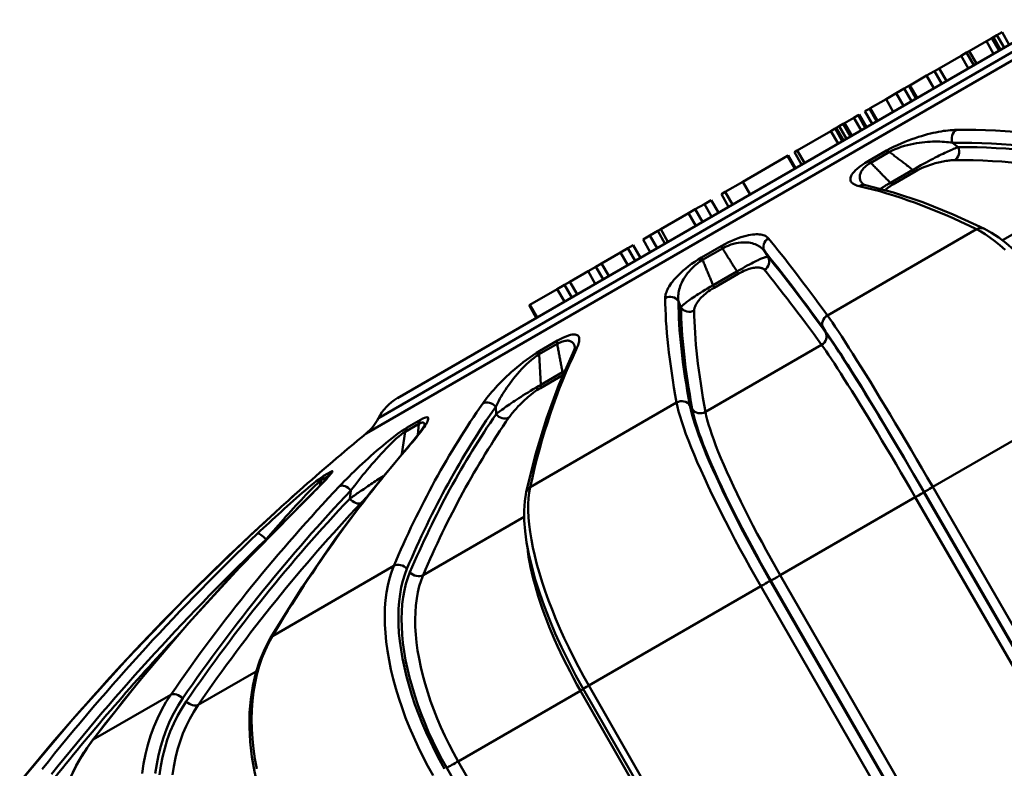
# Model space of a CAD drawing. Extents: x 399 to 5882, y 105 to 594.
# Drawn here: x 787 to 808, y 336 to 352 of the extents above; entities that cross this region are included whole.
import ezdxf

# ---------------------------------------------------------------- set-up
doc = ezdxf.new("R2010")
doc.units = 0
doc.layers.add('AM_0', color=7, linetype='CONTINUOUS', lineweight=50)

# ---------------------------------------------------------------- blocks, each defined once
blk = doc.blocks.new('1')
at = {"layer": 'AM_0'}
for p, q in [((33.131, 131.583), (18.279, 123.008)), ((18.536, 123.328), (32.707, 131.511)), ((32.154, 131.379), (18.928, 123.743)), ((31.356, 131.265), (31.284, 131.223)), ((31.463, 131.326), (31.356, 131.265)), ((31.506, 131.005), (31.356, 131.265)), ((31.613, 131.066), (31.463, 131.326)), ((31.138, 131.139), (30.785, 130.935)), ((31.251, 131.204), (31.138, 131.139)), ((31.288, 130.879), (31.138, 131.139)), ((31.284, 131.223), (31.251, 131.204)), ((31.401, 130.944), (31.251, 131.204)), ((31.434, 130.963), (31.284, 131.223)), ((30.728, 130.902), (30.613, 130.835)), ((30.785, 130.935), (30.728, 130.902)), ((30.878, 130.643), (30.728, 130.902)), ((30.935, 130.675), (30.785, 130.935)), ((30.613, 130.835), (30.159, 130.573)), ((30.763, 130.576), (30.613, 130.835)), ((30.062, 130.518), (29.9, 130.424)), ((30.159, 130.573), (30.062, 130.518)), ((30.212, 130.258), (30.062, 130.518)), ((30.309, 130.314), (30.159, 130.573)), ((29.9, 130.424), (29.551, 130.222)), ((30.05, 130.164), (29.9, 130.424)), ((29.268, 130.059), (29.058, 129.938)), ((29.437, 130.157), (29.268, 130.059)), ((29.418, 129.799), (29.268, 130.059)), ((29.529, 130.21), (29.437, 130.157)), ((29.587, 129.897), (29.437, 130.157)), ((29.551, 130.222), (29.529, 130.21)), ((29.679, 129.95), (29.529, 130.21)), ((29.701, 129.963), (29.551, 130.222)), ((29.058, 129.938), (28.732, 129.75)), ((29.208, 129.678), (29.058, 129.938)), ((28.504, 129.618), (28.479, 129.604)), ((28.654, 129.359), (28.504, 129.618)), ((28.713, 129.739), (28.621, 129.686)), ((28.771, 129.426), (28.621, 129.686)), ((28.724, 129.745), (28.713, 129.739)), ((28.863, 129.479), (28.713, 129.739)), ((28.732, 129.75), (28.724, 129.745)), ((28.874, 129.486), (28.724, 129.745)), ((28.882, 129.49), (28.732, 129.75)), ((28.173, 129.427), (28.087, 129.377)), ((28.197, 129.441), (28.173, 129.427)), ((28.323, 129.167), (28.173, 129.427)), ((28.392, 129.553), (28.197, 129.441)), ((28.347, 129.181), (28.197, 129.441)), ((28.479, 129.604), (28.392, 129.553)), ((28.542, 129.294), (28.392, 129.553)), ((28.629, 129.344), (28.479, 129.604)), ((27.913, 129.277), (27.216, 128.874)), ((28.001, 129.328), (27.913, 129.277)), ((28.063, 129.017), (27.913, 129.277)), ((28.026, 129.342), (28.001, 129.328)), ((28.151, 129.068), (28.001, 129.328)), ((28.087, 129.377), (28.026, 129.342)), ((28.176, 129.082), (28.026, 129.342)), ((28.237, 129.118), (28.087, 129.377)), ((30.555, 128.943), (30.439, 129.031)), ((27.216, 128.874), (27.158, 128.841)), ((27.308, 128.581), (27.158, 128.841)), ((27.366, 128.615), (27.216, 128.874)), ((28.685, 128.65), (29.07, 128.872)), ((29.129, 128.843), (28.741, 128.619)), ((27.018, 128.76), (26.09, 128.224)), ((27.03, 128.767), (27.018, 128.76)), ((27.168, 128.5), (27.018, 128.76)), ((27.18, 128.507), (27.03, 128.767)), ((29.148, 128.204), (29.615, 128.473)), ((29.673, 128.444), (29.202, 128.172)), ((26.09, 128.224), (25.726, 128.014)), ((26.24, 127.964), (26.09, 128.224)), ((33.734, 128.317), (31.475, 127.013)), ((25.726, 128.014), (25.646, 127.968)), ((25.876, 127.754), (25.726, 128.014)), ((25.435, 127.846), (25.292, 127.764)), ((25.585, 127.586), (25.435, 127.846)), ((25.796, 127.708), (25.646, 127.968)), ((24.965, 127.575), (24.387, 127.241)), ((25.104, 127.655), (24.965, 127.575)), ((25.115, 127.315), (24.965, 127.575)), ((25.292, 127.764), (25.104, 127.655)), ((25.254, 127.395), (25.104, 127.655)), ((25.442, 127.504), (25.292, 127.764)), ((24.326, 127.206), (24.164, 127.112)), ((24.387, 127.241), (24.326, 127.206)), ((24.476, 126.946), (24.326, 127.206)), ((24.537, 126.982), (24.387, 127.241)), ((27.842, 125.456), (30.935, 127.242)), ((24.164, 127.112), (24.021, 127.03)), ((24.171, 126.77), (24.021, 127.03)), ((24.314, 126.853), (24.164, 127.112)), ((23.555, 126.761), (23.163, 126.535)), ((23.705, 126.847), (23.555, 126.761)), ((23.705, 126.501), (23.555, 126.761)), ((23.818, 126.913), (23.705, 126.847)), ((23.855, 126.587), (23.705, 126.847)), ((23.968, 126.653), (23.818, 126.913)), ((25.235, 126.658), (25.643, 126.894)), ((25.668, 126.845), (25.256, 126.607)), ((26.615, 126.668), (26.543, 126.782)), ((22.882, 126.372), (22.507, 126.156)), ((23.043, 126.465), (22.882, 126.372)), ((23.032, 126.112), (22.882, 126.372)), ((23.163, 126.535), (23.043, 126.465)), ((23.193, 126.205), (23.043, 126.465)), ((23.313, 126.275), (23.163, 126.535)), ((25.473, 126.082), (25.968, 126.368)), ((22.507, 126.156), (22.394, 126.09)), ((22.657, 125.896), (22.507, 126.156)), ((25.993, 126.32), (25.494, 126.031)), ((22.243, 126.003), (21.675, 125.675)), ((22.394, 126.09), (22.243, 126.003)), ((22.393, 125.744), (22.243, 126.003)), ((22.544, 125.831), (22.394, 126.09)), ((24.756, 125.75), (24.807, 125.624)), ((21.675, 125.675), (21.659, 125.666)), ((21.809, 125.406), (21.659, 125.666)), ((21.825, 125.415), (21.675, 125.675)), ((21.88, 124.721), (22.25, 124.935)), ((22.241, 124.867), (21.868, 124.651)), ((27.723, 124.847), (25.315, 123.457)), ((21.904, 124.021), (21.868, 124.651)), ((22.345, 124.214), (21.893, 123.953)), ((21.904, 124.021), (22.353, 124.28)), ((33.66, 124.001), (30.027, 121.903)), ((20.967, 123.563), (20.976, 123.412)), ((21.682, 121.899), (24.717, 123.652)), ((19.131, 123.134), (19.406, 123.293)), ((19.37, 123.209), (19.092, 123.048)), ((19.37, 123.209), (19.353, 122.981)), ((19.023, 122.587), (19.092, 123.048)), ((17.491, 122.124), (17.351, 122.043)), ((17.408, 122.139), (17.546, 122.219)), ((17.491, 122.124), (17.487, 122.106)), ((17.322, 121.928), (17.351, 122.043)), ((38.417, 107.383), (30.027, 121.903)), ((17.966, 121.83), (17.94, 121.66)), ((29.665, 121.69), (26.866, 120.074)), ((29.665, 121.69), (38.005, 107.257)), ((38.182, 107.362), (29.843, 121.794)), ((29.846, 121.797), (38.236, 107.276)), ((21.557, 121.287), (19.463, 120.078)), ((16.208, 120.815), (16.207, 120.81)), ((16.337, 118.813), (18.852, 120.266)), ((35.184, 105.628), (26.866, 120.074)), ((26.462, 119.846), (22.897, 117.787)), ((26.462, 119.846), (34.831, 105.312)), ((35.028, 105.424), (26.66, 119.958)), ((26.672, 119.964), (34.989, 105.518)), ((16.002, 118.08), (14.799, 117.386)), ((31.238, 103.238), (22.897, 117.787)), ((12.621, 116.668), (14.233, 117.599)), ((22.724, 117.682), (20.189, 116.218)), ((22.724, 117.682), (31.015, 103.221)), ((22.783, 117.72), (31.124, 103.171)), ((28.46, 101.746), (20.189, 116.218)), ((19.952, 116.084), (28.223, 101.612))]:
    blk.add_line(p, q, dxfattribs=at)
at = {"layer": 'AM_0', "flags": 128}
for points in [[(30.516, 129.301), (30.476, 129.3), (30.434, 129.297), (30.39, 129.294), (30.345, 129.29), (30.298, 129.284), (30.249, 129.278), (30.199, 129.269), (30.147, 129.26), (30.093, 129.249), (30.037, 129.237), (29.979, 129.224), (29.919, 129.209), (29.858, 129.192), (29.794, 129.174), (29.729, 129.154), (29.661, 129.131), (29.591, 129.107), (29.519, 129.081), (29.445, 129.052), (29.369, 129.02), (29.293, 128.986), (29.216, 128.95), (29.141, 128.912), (29.07, 128.872)], [(29.129, 128.843), (29.186, 128.873), (29.247, 128.9), (29.31, 128.925), (29.375, 128.948), (29.439, 128.967), (29.503, 128.985), (29.567, 128.999), (29.629, 129.012), (29.689, 129.023), (29.749, 129.033), (29.806, 129.04), (29.863, 129.046), (29.918, 129.051), (29.972, 129.055), (30.025, 129.057), (30.076, 129.058), (30.126, 129.058), (30.174, 129.057), (30.222, 129.055), (30.268, 129.052), (30.312, 129.048), (30.356, 129.044), (30.398, 129.038), (30.439, 129.031)], [(29.129, 128.843), (29.15, 128.828), (29.17, 128.813), (29.19, 128.797), (29.21, 128.782), (29.23, 128.766), (29.251, 128.751), (29.271, 128.735), (29.291, 128.72), (29.311, 128.704), (29.332, 128.689), (29.352, 128.674), (29.372, 128.658), (29.392, 128.643), (29.412, 128.627), (29.433, 128.612), (29.453, 128.596), (29.473, 128.581), (29.493, 128.566), (29.514, 128.55), (29.534, 128.535), (29.554, 128.519), (29.574, 128.504), (29.594, 128.488), (29.615, 128.473)], [(30.555, 128.943), (30.533, 128.935), (30.51, 128.926), (30.486, 128.916), (30.46, 128.906), (30.433, 128.894), (30.404, 128.882), (30.374, 128.869), (30.343, 128.855), (30.31, 128.84), (30.276, 128.823), (30.24, 128.806), (30.202, 128.788), (30.163, 128.769), (30.122, 128.749), (30.08, 128.727), (30.035, 128.704), (29.988, 128.68), (29.939, 128.654), (29.888, 128.627), (29.835, 128.598), (29.78, 128.568), (29.724, 128.536), (29.669, 128.504), (29.615, 128.473)], [(28.685, 128.65), (28.619, 128.61), (28.56, 128.571), (28.507, 128.533), (28.463, 128.497), (28.426, 128.463), (28.395, 128.432), (28.371, 128.403), (28.352, 128.376), (28.338, 128.35), (28.328, 128.327), (28.322, 128.305), (28.32, 128.285), (28.321, 128.266), (28.325, 128.249), (28.332, 128.233), (28.341, 128.218), (28.353, 128.204), (28.368, 128.191), (28.384, 128.18), (28.403, 128.169), (28.424, 128.159), (28.447, 128.151), (28.472, 128.143), (28.499, 128.136)], [(28.58, 128.174), (28.568, 128.187), (28.558, 128.201), (28.548, 128.215), (28.539, 128.229), (28.531, 128.244), (28.525, 128.259), (28.52, 128.275), (28.516, 128.291), (28.513, 128.308), (28.512, 128.325), (28.513, 128.343), (28.515, 128.361), (28.519, 128.38), (28.526, 128.399), (28.534, 128.419), (28.545, 128.44), (28.558, 128.461), (28.575, 128.483), (28.594, 128.505), (28.617, 128.528), (28.643, 128.551), (28.673, 128.574), (28.705, 128.597), (28.741, 128.619)], [(29.148, 128.204), (29.131, 128.221), (29.114, 128.238), (29.097, 128.256), (29.08, 128.273), (29.063, 128.29), (29.046, 128.308), (29.029, 128.325), (29.012, 128.342), (28.995, 128.359), (28.978, 128.377), (28.961, 128.394), (28.944, 128.411), (28.927, 128.429), (28.91, 128.446), (28.894, 128.463), (28.877, 128.481), (28.86, 128.498), (28.843, 128.515), (28.826, 128.532), (28.809, 128.55), (28.792, 128.567), (28.775, 128.584), (28.758, 128.602), (28.741, 128.619)], [(29.673, 128.444), (29.712, 128.466), (29.754, 128.487), (29.796, 128.507), (29.839, 128.525), (29.882, 128.543), (29.923, 128.558), (29.963, 128.572), (30.002, 128.585), (30.04, 128.597), (30.076, 128.608), (30.112, 128.618), (30.146, 128.626), (30.179, 128.634), (30.211, 128.642), (30.243, 128.648), (30.273, 128.653), (30.302, 128.658), (30.33, 128.663), (30.357, 128.666), (30.383, 128.669), (30.409, 128.671), (30.433, 128.673), (30.456, 128.674), (30.479, 128.674)], [(29.148, 128.204), (29.138, 128.198), (29.127, 128.192), (29.117, 128.186), (29.107, 128.18), (29.097, 128.174), (29.087, 128.169), (29.077, 128.163), (29.068, 128.157), (29.058, 128.152), (29.049, 128.147), (29.04, 128.141), (29.031, 128.136), (29.023, 128.131), (29.015, 128.126), (29.006, 128.121), (28.998, 128.116), (28.991, 128.111), (28.983, 128.107), (28.976, 128.102), (28.969, 128.098), (28.962, 128.093), (28.955, 128.089), (28.948, 128.085), (28.942, 128.081)], [(28.578, 128.175), (28.592, 128.169), (28.631, 128.157)], [(31.102, 127.251), (30.452, 127.55), (29.823, 127.801), (29.216, 128.004), (28.631, 128.157)], [(29.045, 128.053), (29.049, 128.057), (29.053, 128.061), (29.057, 128.066), (29.061, 128.07), (29.066, 128.075), (29.071, 128.079), (29.076, 128.084), (29.082, 128.089), (29.087, 128.093), (29.093, 128.098), (29.099, 128.103), (29.105, 128.108), (29.112, 128.113), (29.119, 128.119), (29.126, 128.124), (29.134, 128.129), (29.141, 128.134), (29.149, 128.14), (29.157, 128.145), (29.166, 128.151), (29.175, 128.156), (29.184, 128.162), (29.193, 128.167), (29.202, 128.172)], [(30.935, 127.242), (31.024, 127.195), (31.116, 127.138), (31.213, 127.072), (31.314, 126.997), (31.418, 126.912), (31.525, 126.819)], [(33.792, 124.076), (33.626, 124.355), (33.456, 124.63), (33.282, 124.898), (33.106, 125.159), (32.928, 125.411), (32.75, 125.652), (32.571, 125.882), (32.393, 126.1), (32.217, 126.303), (32.044, 126.491), (31.876, 126.662), (31.711, 126.816), (31.551, 126.953), (31.396, 127.072), (31.246, 127.171), (31.102, 127.251)], [(26.621, 127.052), (26.608, 127.067), (26.593, 127.08), (26.576, 127.092), (26.557, 127.103), (26.536, 127.112), (26.513, 127.121), (26.488, 127.127), (26.461, 127.132), (26.432, 127.136), (26.4, 127.138), (26.366, 127.138), (26.33, 127.136), (26.291, 127.133), (26.249, 127.127), (26.204, 127.119), (26.156, 127.108), (26.104, 127.094), (26.049, 127.077), (25.99, 127.057), (25.927, 127.033), (25.86, 127.004), (25.79, 126.972), (25.717, 126.935), (25.643, 126.894)], [(25.668, 126.845), (25.726, 126.876), (25.784, 126.901), (25.841, 126.923), (25.897, 126.94), (25.949, 126.952), (25.999, 126.961), (26.047, 126.967), (26.092, 126.97), (26.134, 126.971), (26.174, 126.969), (26.212, 126.965), (26.247, 126.959), (26.281, 126.951), (26.313, 126.942), (26.343, 126.932), (26.372, 126.92), (26.399, 126.906), (26.424, 126.892), (26.447, 126.876), (26.47, 126.86), (26.49, 126.842), (26.509, 126.823), (26.527, 126.803), (26.543, 126.782)], [(25.668, 126.845), (25.681, 126.825), (25.693, 126.805), (25.706, 126.786), (25.718, 126.766), (25.731, 126.746), (25.743, 126.726), (25.756, 126.706), (25.768, 126.686), (25.781, 126.666), (25.793, 126.646), (25.806, 126.626), (25.818, 126.606), (25.831, 126.587), (25.843, 126.567), (25.856, 126.547), (25.868, 126.527), (25.881, 126.507), (25.893, 126.487), (25.906, 126.467), (25.918, 126.447), (25.931, 126.427), (25.943, 126.407), (25.956, 126.387), (25.968, 126.368)], [(25.235, 126.658), (25.163, 126.615), (25.093, 126.569), (25.027, 126.523), (24.965, 126.477), (24.908, 126.432), (24.856, 126.389), (24.809, 126.347), (24.767, 126.306), (24.728, 126.266), (24.692, 126.228), (24.661, 126.192), (24.632, 126.156), (24.606, 126.122), (24.583, 126.089), (24.563, 126.057), (24.545, 126.026), (24.529, 125.996), (24.516, 125.967), (24.505, 125.94), (24.496, 125.913), (24.489, 125.887), (24.484, 125.863), (24.482, 125.839), (24.481, 125.816)], [(24.756, 125.75), (24.752, 125.778), (24.75, 125.807), (24.749, 125.837), (24.75, 125.867), (24.753, 125.898), (24.757, 125.93), (24.763, 125.962), (24.771, 125.995), (24.781, 126.03), (24.793, 126.064), (24.806, 126.1), (24.822, 126.136), (24.841, 126.173), (24.862, 126.211), (24.885, 126.25), (24.912, 126.289), (24.941, 126.329), (24.975, 126.37), (25.012, 126.411), (25.053, 126.452), (25.098, 126.494), (25.148, 126.534), (25.201, 126.572), (25.256, 126.607)], [(25.473, 126.082), (25.464, 126.104), (25.455, 126.126), (25.446, 126.147), (25.437, 126.169), (25.428, 126.191), (25.419, 126.213), (25.41, 126.235), (25.401, 126.257), (25.392, 126.279), (25.383, 126.301), (25.374, 126.323), (25.364, 126.344), (25.355, 126.366), (25.346, 126.388), (25.337, 126.41), (25.328, 126.432), (25.319, 126.454), (25.31, 126.476), (25.301, 126.498), (25.292, 126.519), (25.283, 126.541), (25.274, 126.563), (25.265, 126.585), (25.256, 126.607)], [(26.615, 126.668), (26.611, 126.67), (26.605, 126.671), (26.597, 126.671), (26.589, 126.671), (26.578, 126.669), (26.566, 126.666), (26.552, 126.662), (26.537, 126.657), (26.52, 126.651), (26.501, 126.644), (26.48, 126.636), (26.457, 126.626), (26.432, 126.615), (26.405, 126.603), (26.375, 126.588), (26.343, 126.573), (26.307, 126.555), (26.269, 126.535), (26.227, 126.513), (26.182, 126.489), (26.132, 126.461), (26.08, 126.432), (26.025, 126.4), (25.968, 126.368)], [(25.993, 126.32), (26.034, 126.342), (26.074, 126.363), (26.114, 126.381), (26.151, 126.396), (26.187, 126.409), (26.219, 126.42), (26.25, 126.429), (26.279, 126.436), (26.306, 126.441), (26.33, 126.445), (26.354, 126.448), (26.375, 126.45), (26.396, 126.45), (26.415, 126.45), (26.432, 126.448), (26.449, 126.446), (26.464, 126.443), (26.478, 126.439), (26.491, 126.434), (26.502, 126.428), (26.513, 126.422), (26.523, 126.415), (26.531, 126.408), (26.539, 126.399)], [(25.473, 126.082), (25.416, 126.049), (25.36, 126.016), (25.307, 125.985), (25.257, 125.955), (25.21, 125.926), (25.167, 125.899), (25.128, 125.874), (25.092, 125.85), (25.058, 125.828), (25.027, 125.807), (24.999, 125.787), (24.973, 125.769), (24.949, 125.752), (24.928, 125.736), (24.908, 125.721), (24.89, 125.706), (24.874, 125.693), (24.86, 125.681), (24.847, 125.669), (24.836, 125.659), (24.827, 125.649), (24.819, 125.64), (24.812, 125.632), (24.807, 125.624)], [(25.081, 125.558), (25.081, 125.571), (25.083, 125.584), (25.085, 125.598), (25.089, 125.612), (25.094, 125.627), (25.1, 125.643), (25.107, 125.659), (25.115, 125.676), (25.125, 125.693), (25.136, 125.711), (25.149, 125.73), (25.163, 125.749), (25.178, 125.769), (25.195, 125.79), (25.215, 125.811), (25.236, 125.834), (25.259, 125.857), (25.285, 125.88), (25.313, 125.905), (25.344, 125.93), (25.378, 125.956), (25.415, 125.982), (25.453, 126.007), (25.494, 126.031)], [(30.027, 121.903), (29.914, 122.097), (29.802, 122.29), (29.69, 122.482), (29.579, 122.672), (29.468, 122.86), (29.358, 123.045), (29.249, 123.227), (29.142, 123.406), (29.037, 123.581), (28.933, 123.752), (28.832, 123.917), (28.734, 124.078), (28.638, 124.233), (28.545, 124.382), (28.456, 124.524), (28.371, 124.659), (28.29, 124.786), (28.213, 124.907), (28.139, 125.019), (28.07, 125.124), (28.006, 125.22), (27.946, 125.308), (27.891, 125.386), (27.842, 125.456)], [(27.759, 125.192), (27.806, 125.126), (27.858, 125.051), (27.915, 124.967), (27.977, 124.875), (28.043, 124.775), (28.113, 124.667), (28.187, 124.552), (28.265, 124.431), (28.346, 124.302), (28.431, 124.166), (28.519, 124.024), (28.611, 123.875), (28.705, 123.722), (28.801, 123.563), (28.9, 123.4), (29.001, 123.233), (29.103, 123.062), (29.207, 122.888), (29.312, 122.711), (29.418, 122.531), (29.524, 122.35), (29.631, 122.166), (29.739, 121.982), (29.846, 121.797)], [(22.241, 124.867), (22.272, 124.883), (22.302, 124.897), (22.33, 124.909), (22.357, 124.918), (22.382, 124.925), (22.405, 124.93), (22.427, 124.933), (22.447, 124.934), (22.466, 124.934), (22.483, 124.932), (22.499, 124.928), (22.514, 124.923), (22.527, 124.917), (22.539, 124.91), (22.55, 124.902), (22.56, 124.893), (22.57, 124.884), (22.578, 124.873), (22.585, 124.861), (22.592, 124.849), (22.597, 124.836), (22.602, 124.823), (22.606, 124.809), (22.61, 124.794)], [(22.638, 124.753), (22.652, 124.783), (22.665, 124.812), (22.675, 124.84), (22.684, 124.867), (22.691, 124.893), (22.696, 124.917), (22.699, 124.94), (22.7, 124.961), (22.699, 124.98), (22.695, 124.998), (22.689, 125.015), (22.68, 125.029), (22.668, 125.041), (22.653, 125.051), (22.634, 125.058), (22.612, 125.062), (22.586, 125.063), (22.555, 125.06), (22.518, 125.053), (22.477, 125.041), (22.429, 125.023), (22.375, 125), (22.315, 124.97), (22.25, 124.935)], [(29.843, 121.794), (29.738, 121.975), (29.633, 122.155), (29.529, 122.334), (29.425, 122.511), (29.321, 122.687), (29.219, 122.86), (29.117, 123.03), (29.017, 123.197), (28.919, 123.36), (28.823, 123.519), (28.728, 123.674), (28.636, 123.824), (28.547, 123.969), (28.461, 124.108), (28.378, 124.241), (28.298, 124.367), (28.223, 124.485), (28.151, 124.598), (28.082, 124.703), (28.018, 124.801), (27.957, 124.891), (27.902, 124.972), (27.851, 125.046), (27.804, 125.11)], [(21.88, 124.721), (21.813, 124.681), (21.744, 124.636), (21.674, 124.588), (21.605, 124.538), (21.539, 124.487), (21.474, 124.436), (21.413, 124.386), (21.354, 124.335), (21.297, 124.286), (21.243, 124.237), (21.191, 124.189), (21.142, 124.141), (21.094, 124.094), (21.049, 124.048), (21.006, 124.003), (20.964, 123.959), (20.925, 123.915), (20.888, 123.873), (20.852, 123.831), (20.818, 123.79), (20.786, 123.749), (20.755, 123.71), (20.727, 123.671), (20.7, 123.633)], [(22.241, 124.867), (22.246, 124.842), (22.251, 124.818), (22.255, 124.793), (22.26, 124.769), (22.264, 124.744), (22.269, 124.72), (22.274, 124.696), (22.278, 124.671), (22.283, 124.647), (22.288, 124.622), (22.292, 124.598), (22.297, 124.573), (22.302, 124.549), (22.306, 124.525), (22.311, 124.5), (22.316, 124.476), (22.32, 124.451), (22.325, 124.427), (22.329, 124.402), (22.334, 124.378), (22.339, 124.354), (22.343, 124.329), (22.348, 124.305), (22.353, 124.28)], [(22.569, 124.678), (22.602, 124.761), (22.61, 124.797)], [(27.723, 124.847), (27.767, 124.786), (27.816, 124.716), (27.869, 124.638), (27.926, 124.553), (27.988, 124.46), (28.053, 124.359), (28.122, 124.252), (28.194, 124.139), (28.27, 124.02), (28.349, 123.893), (28.431, 123.761), (28.516, 123.623), (28.604, 123.48), (28.694, 123.333), (28.786, 123.181), (28.879, 123.026), (28.974, 122.867), (29.071, 122.705), (29.169, 122.54), (29.267, 122.373), (29.366, 122.204), (29.466, 122.033), (29.566, 121.862), (29.665, 121.69)], [(20.967, 123.563), (20.987, 123.605), (21.009, 123.647), (21.032, 123.69), (21.056, 123.734), (21.082, 123.778), (21.109, 123.823), (21.137, 123.869), (21.167, 123.914), (21.198, 123.961), (21.231, 124.008), (21.265, 124.055), (21.301, 124.103), (21.339, 124.152), (21.379, 124.2), (21.42, 124.249), (21.463, 124.298), (21.508, 124.347), (21.556, 124.396), (21.605, 124.444), (21.656, 124.491), (21.709, 124.537), (21.763, 124.579), (21.816, 124.618), (21.868, 124.651)], [(22.569, 124.678), (22.278, 124.021), (22.02, 123.321), (21.794, 122.577), (21.6, 121.792)], [(22.397, 124.306), (22.396, 124.305), (22.394, 124.304), (22.392, 124.303), (22.39, 124.302), (22.388, 124.301), (22.387, 124.3), (22.385, 124.299), (22.383, 124.298), (22.381, 124.297), (22.379, 124.296), (22.377, 124.295), (22.375, 124.294), (22.374, 124.293), (22.372, 124.291), (22.37, 124.29), (22.368, 124.289), (22.366, 124.288), (22.364, 124.287), (22.362, 124.286), (22.36, 124.285), (22.358, 124.284), (22.357, 124.282), (22.355, 124.281), (22.353, 124.28)], [(22.345, 124.214), (22.346, 124.214), (22.347, 124.215), (22.347, 124.215), (22.348, 124.215), (22.349, 124.216), (22.349, 124.216), (22.35, 124.216), (22.351, 124.217), (22.351, 124.217), (22.352, 124.218), (22.353, 124.218), (22.354, 124.218), (22.354, 124.219), (22.355, 124.219), (22.356, 124.22), (22.356, 124.22), (22.357, 124.22), (22.358, 124.221), (22.358, 124.221), (22.359, 124.221), (22.36, 124.222), (22.36, 124.222), (22.361, 124.223), (22.362, 124.223)], [(21.904, 124.021), (21.852, 123.991), (21.797, 123.96), (21.743, 123.927), (21.689, 123.895), (21.637, 123.863), (21.587, 123.832), (21.539, 123.802), (21.493, 123.772), (21.448, 123.744), (21.406, 123.716), (21.365, 123.689), (21.326, 123.664), (21.289, 123.639), (21.253, 123.614), (21.219, 123.591), (21.187, 123.568), (21.156, 123.546), (21.126, 123.525), (21.097, 123.504), (21.07, 123.485), (21.045, 123.465), (21.02, 123.447), (20.997, 123.429), (20.976, 123.412)], [(21.242, 123.341), (21.257, 123.363), (21.273, 123.384), (21.29, 123.406), (21.308, 123.429), (21.326, 123.452), (21.346, 123.476), (21.367, 123.5), (21.388, 123.524), (21.411, 123.549), (21.435, 123.574), (21.46, 123.6), (21.486, 123.626), (21.513, 123.653), (21.541, 123.68), (21.571, 123.708), (21.602, 123.736), (21.635, 123.764), (21.669, 123.793), (21.704, 123.821), (21.741, 123.85), (21.779, 123.878), (21.817, 123.905), (21.856, 123.93), (21.893, 123.953)], [(24.717, 123.652), (24.736, 123.564), (24.759, 123.468), (24.789, 123.363), (24.824, 123.25), (24.865, 123.129), (24.911, 123), (24.962, 122.865), (25.018, 122.723), (25.079, 122.574), (25.145, 122.419), (25.216, 122.258), (25.292, 122.091), (25.371, 121.919), (25.455, 121.743), (25.543, 121.564), (25.634, 121.38), (25.728, 121.194), (25.826, 121.006), (25.926, 120.815), (26.029, 120.622), (26.135, 120.429), (26.242, 120.234), (26.351, 120.04), (26.462, 119.846)], [(26.66, 119.958), (26.554, 120.143), (26.449, 120.329), (26.347, 120.515), (26.246, 120.7), (26.147, 120.884), (26.051, 121.066), (25.958, 121.246), (25.868, 121.424), (25.781, 121.599), (25.697, 121.771), (25.617, 121.939), (25.541, 122.103), (25.469, 122.262), (25.401, 122.416), (25.338, 122.565), (25.279, 122.707), (25.225, 122.842), (25.177, 122.972), (25.133, 123.094), (25.094, 123.21), (25.06, 123.318), (25.032, 123.419), (25.009, 123.511), (24.991, 123.594)], [(25.042, 123.516), (25.059, 123.434), (25.082, 123.344), (25.109, 123.246), (25.142, 123.141), (25.18, 123.027), (25.223, 122.907), (25.271, 122.781), (25.323, 122.649), (25.38, 122.51), (25.442, 122.365), (25.508, 122.215), (25.579, 122.059), (25.653, 121.899), (25.732, 121.735), (25.813, 121.567), (25.898, 121.396), (25.986, 121.222), (26.078, 121.046), (26.171, 120.868), (26.267, 120.689), (26.366, 120.508), (26.466, 120.327), (26.568, 120.145), (26.672, 119.964)], [(19.173, 122.752), (19.211, 122.796), (19.248, 122.839), (19.283, 122.882), (19.317, 122.923), (19.349, 122.963), (19.38, 123.002), (19.409, 123.04), (19.436, 123.076), (19.461, 123.111), (19.484, 123.145), (19.505, 123.177), (19.524, 123.207), (19.54, 123.235), (19.553, 123.261), (19.563, 123.284), (19.568, 123.305), (19.57, 123.322), (19.567, 123.335), (19.558, 123.344), (19.544, 123.347), (19.521, 123.345), (19.491, 123.335), (19.453, 123.318), (19.406, 123.293)], [(26.866, 120.074), (26.767, 120.246), (26.67, 120.419), (26.575, 120.592), (26.481, 120.764), (26.389, 120.935), (26.3, 121.105), (26.213, 121.273), (26.129, 121.438), (26.048, 121.601), (25.971, 121.76), (25.896, 121.917), (25.825, 122.069), (25.758, 122.218), (25.695, 122.361), (25.636, 122.499), (25.582, 122.631), (25.532, 122.757), (25.487, 122.878), (25.446, 122.992), (25.41, 123.1), (25.379, 123.2), (25.352, 123.294), (25.331, 123.379), (25.315, 123.457)], [(19.131, 123.134), (19.08, 123.103), (19.022, 123.064), (18.96, 123.021), (18.896, 122.973), (18.83, 122.923), (18.764, 122.871), (18.698, 122.818), (18.633, 122.764), (18.568, 122.71), (18.505, 122.656), (18.442, 122.601), (18.381, 122.547), (18.32, 122.493), (18.261, 122.438), (18.202, 122.385), (18.145, 122.331), (18.09, 122.278), (18.035, 122.226), (17.981, 122.173), (17.929, 122.122), (17.878, 122.07), (17.828, 122.02), (17.779, 121.969), (17.731, 121.92)], [(19.146, 122.729), (19.277, 122.886), (19.386, 123.025), (19.465, 123.138), (19.488, 123.178), (19.497, 123.196)], [(19.37, 123.209), (19.381, 123.215), (19.391, 123.22), (19.401, 123.224), (19.41, 123.228), (19.419, 123.231), (19.427, 123.234), (19.435, 123.236), (19.442, 123.237), (19.448, 123.237), (19.455, 123.238), (19.46, 123.237), (19.465, 123.236), (19.47, 123.234), (19.474, 123.232), (19.478, 123.23), (19.481, 123.227), (19.484, 123.223), (19.486, 123.219), (19.488, 123.215), (19.49, 123.211), (19.491, 123.206), (19.492, 123.2), (19.493, 123.195), (19.493, 123.189)], [(17.966, 121.83), (18.005, 121.883), (18.045, 121.936), (18.085, 121.989), (18.127, 122.043), (18.17, 122.097), (18.214, 122.152), (18.258, 122.206), (18.303, 122.261), (18.35, 122.316), (18.397, 122.372), (18.445, 122.427), (18.494, 122.482), (18.543, 122.537), (18.594, 122.592), (18.645, 122.647), (18.697, 122.701), (18.749, 122.754), (18.802, 122.806), (18.854, 122.856), (18.906, 122.904), (18.958, 122.948), (19.006, 122.988), (19.052, 123.022), (19.092, 123.048)], [(19.146, 122.729), (18.38, 121.803), (17.649, 120.835), (16.956, 119.826), (16.3, 118.778)], [(17.408, 122.139), (17.38, 122.121), (17.343, 122.095), (17.298, 122.061), (17.248, 122.022), (17.194, 121.979), (17.138, 121.932), (17.079, 121.883), (17.018, 121.832), (16.956, 121.779), (16.894, 121.726), (16.832, 121.672), (16.769, 121.616), (16.706, 121.56), (16.643, 121.504), (16.579, 121.448), (16.517, 121.391), (16.454, 121.334), (16.392, 121.277), (16.33, 121.22), (16.269, 121.163), (16.208, 121.106), (16.147, 121.049), (16.087, 120.993), (16.028, 120.936)], [(16.746, 121.349), (17.005, 121.606), (17.239, 121.842), (17.342, 121.949), (17.432, 122.044), (17.501, 122.122), (17.523, 122.149), (17.533, 122.162)], [(16.753, 121.355), (16.808, 121.408), (16.861, 121.462), (16.915, 121.514), (16.967, 121.566), (17.018, 121.617), (17.069, 121.668), (17.118, 121.717), (17.166, 121.766), (17.213, 121.813), (17.258, 121.859), (17.302, 121.905), (17.344, 121.948), (17.384, 121.99), (17.422, 122.03), (17.457, 122.068), (17.489, 122.104), (17.517, 122.136), (17.542, 122.166), (17.561, 122.19), (17.574, 122.21), (17.581, 122.224), (17.579, 122.231), (17.567, 122.229), (17.546, 122.219)], [(17.491, 122.124), (17.492, 122.124), (17.493, 122.125), (17.494, 122.125), (17.494, 122.126), (17.495, 122.126), (17.496, 122.127), (17.497, 122.127), (17.498, 122.127), (17.498, 122.128), (17.499, 122.128), (17.5, 122.128), (17.501, 122.128), (17.501, 122.129), (17.502, 122.129), (17.503, 122.129), (17.503, 122.129), (17.504, 122.13), (17.504, 122.13), (17.505, 122.13), (17.506, 122.13), (17.506, 122.13), (17.507, 122.13), (17.507, 122.13), (17.508, 122.13)], [(18.639, 122.127), (18.605, 122.105), (18.572, 122.084), (18.538, 122.063), (18.506, 122.041), (18.473, 122.021), (18.441, 122), (18.41, 121.979), (18.379, 121.959), (18.348, 121.939), (18.318, 121.919), (18.288, 121.899), (18.259, 121.879), (18.23, 121.86), (18.201, 121.84), (18.173, 121.821), (18.145, 121.802), (18.118, 121.784), (18.091, 121.765), (18.065, 121.747), (18.039, 121.729), (18.014, 121.711), (17.989, 121.694), (17.964, 121.677), (17.94, 121.66)], [(16.208, 120.815), (16.258, 120.874), (16.308, 120.933), (16.359, 120.992), (16.41, 121.052), (16.461, 121.111), (16.513, 121.17), (16.565, 121.229), (16.617, 121.288), (16.669, 121.346), (16.722, 121.404), (16.774, 121.462), (16.827, 121.52), (16.879, 121.576), (16.931, 121.632), (16.982, 121.687), (17.033, 121.74), (17.083, 121.792), (17.132, 121.842), (17.178, 121.888), (17.222, 121.932), (17.263, 121.97), (17.299, 122.002), (17.329, 122.027), (17.351, 122.043)], [(22.897, 117.787), (22.787, 117.982), (22.681, 118.179), (22.579, 118.376), (22.481, 118.574), (22.388, 118.772), (22.299, 118.969), (22.215, 119.166), (22.135, 119.361), (22.061, 119.554), (21.993, 119.744), (21.93, 119.932), (21.873, 120.117), (21.822, 120.298), (21.777, 120.474), (21.738, 120.646), (21.706, 120.811), (21.68, 120.97), (21.661, 121.124), (21.648, 121.272), (21.642, 121.412), (21.642, 121.546), (21.649, 121.672), (21.662, 121.79), (21.682, 121.899)], [(15.747, 120.774), (15.8, 120.824), (15.853, 120.874), (15.907, 120.924), (15.96, 120.974), (16.013, 121.023), (16.066, 121.072), (16.119, 121.121), (16.172, 121.17), (16.224, 121.218), (16.276, 121.266), (16.328, 121.314), (16.379, 121.361), (16.43, 121.407), (16.48, 121.453), (16.529, 121.498), (16.578, 121.541), (16.625, 121.584), (16.67, 121.625), (16.715, 121.665), (16.757, 121.703), (16.797, 121.739), (16.834, 121.772), (16.868, 121.802), (16.897, 121.828)], [(15.747, 120.774), (16.066, 121.072), (16.379, 121.36), (16.529, 121.497), (16.67, 121.625), (16.797, 121.739), (16.897, 121.828)], [(18.174, 121.57), (18.178, 121.575), (18.183, 121.58), (18.188, 121.585), (18.193, 121.59), (18.197, 121.595), (18.202, 121.6), (18.207, 121.605), (18.212, 121.61), (18.217, 121.615), (18.222, 121.62), (18.227, 121.625), (18.232, 121.63), (18.237, 121.636), (18.242, 121.641), (18.247, 121.646), (18.252, 121.651), (18.257, 121.656), (18.262, 121.661), (18.267, 121.666), (18.272, 121.672), (18.277, 121.677), (18.282, 121.682), (18.287, 121.687), (18.293, 121.692)], [(21.6, 121.792), (21.571, 121.612), (21.557, 121.417), (21.56, 121.208), (21.577, 120.987), (21.608, 120.754), (21.654, 120.51), (21.713, 120.254), (21.786, 119.989), (21.872, 119.716), (21.97, 119.438), (22.08, 119.156), (22.201, 118.87), (22.332, 118.581), (22.474, 118.293), (22.624, 118.005), (22.783, 117.72)], [(16.746, 121.349), (15.653, 120.236), (14.599, 119.082), (13.585, 117.89), (12.611, 116.659)], [(15.747, 120.774), (14.524, 119.586), (13.341, 118.358), (12.199, 117.092), (11.1, 115.79)], [(21.623, 120.665), (21.635, 120.563), (21.65, 120.458), (21.669, 120.35), (21.691, 120.239), (21.716, 120.125), (21.744, 120.008), (21.775, 119.889), (21.81, 119.767), (21.847, 119.644), (21.888, 119.518), (21.931, 119.392), (21.977, 119.264), (22.026, 119.134), (22.078, 119.004), (22.132, 118.873), (22.189, 118.741), (22.248, 118.608), (22.31, 118.475), (22.374, 118.342), (22.44, 118.21), (22.508, 118.077), (22.578, 117.945), (22.65, 117.813), (22.724, 117.682)], [(18.852, 120.266), (18.804, 120.14), (18.763, 120.006), (18.729, 119.864), (18.702, 119.715), (18.682, 119.559), (18.67, 119.397), (18.666, 119.23), (18.669, 119.057), (18.679, 118.88), (18.698, 118.697), (18.723, 118.509), (18.756, 118.317), (18.796, 118.123), (18.843, 117.926), (18.897, 117.727), (18.958, 117.526), (19.026, 117.325), (19.1, 117.123), (19.18, 116.92), (19.267, 116.718), (19.359, 116.517), (19.457, 116.317), (19.561, 116.119), (19.669, 115.924)], [(19.908, 116.06), (19.805, 116.247), (19.706, 116.436), (19.612, 116.627), (19.524, 116.819), (19.441, 117.012), (19.364, 117.205), (19.293, 117.398), (19.229, 117.591), (19.17, 117.783), (19.119, 117.973), (19.074, 118.161), (19.035, 118.347), (19.004, 118.53), (18.98, 118.709), (18.962, 118.884), (18.952, 119.054), (18.949, 119.219), (18.954, 119.379), (18.965, 119.533), (18.983, 119.682), (19.009, 119.825), (19.042, 119.96), (19.081, 120.088), (19.127, 120.208)], [(19.189, 120.136), (19.144, 120.019), (19.106, 119.894), (19.074, 119.762), (19.049, 119.623), (19.031, 119.477), (19.02, 119.326), (19.016, 119.17), (19.018, 119.009), (19.028, 118.843), (19.045, 118.672), (19.069, 118.497), (19.1, 118.318), (19.137, 118.137), (19.181, 117.953), (19.232, 117.767), (19.289, 117.58), (19.352, 117.392), (19.421, 117.203), (19.496, 117.014), (19.577, 116.826), (19.663, 116.638), (19.755, 116.452), (19.851, 116.267), (19.952, 116.084)], [(20.189, 116.218), (20.092, 116.392), (20, 116.568), (19.913, 116.746), (19.831, 116.925), (19.754, 117.104), (19.683, 117.284), (19.617, 117.464), (19.557, 117.643), (19.502, 117.821), (19.454, 117.998), (19.412, 118.173), (19.377, 118.346), (19.348, 118.517), (19.325, 118.683), (19.309, 118.846), (19.3, 119.004), (19.297, 119.157), (19.301, 119.306), (19.312, 119.45), (19.329, 119.589), (19.353, 119.721), (19.383, 119.847), (19.42, 119.966), (19.463, 120.078)], [(16.012, 116.061), (15.974, 116.269), (15.944, 116.477), (15.923, 116.682), (15.911, 116.885), (15.907, 117.085), (15.911, 117.281), (15.925, 117.473), (15.947, 117.66), (15.978, 117.843), (16.017, 118.02), (16.065, 118.193), (16.121, 118.359), (16.185, 118.518), (16.257, 118.67), (16.337, 118.813)], [(16.3, 118.778), (16.179, 118.552), (16.077, 118.31), (15.995, 118.054), (15.932, 117.786), (15.888, 117.507), (15.865, 117.221), (15.861, 116.925), (15.876, 116.622), (15.911, 116.315), (15.965, 116.005), (16.037, 115.696), (16.128, 115.387), (16.236, 115.079), (16.36, 114.775), (16.502, 114.476), (16.658, 114.185)], [(14.233, 117.599), (14.132, 117.443), (14.039, 117.279), (13.955, 117.108), (13.879, 116.931), (13.812, 116.747), (13.754, 116.559), (13.706, 116.366), (13.667, 116.169), (13.637, 115.968)], [(13.911, 115.968), (13.94, 116.16), (13.977, 116.348), (14.023, 116.532), (14.078, 116.712), (14.142, 116.887), (14.215, 117.057), (14.296, 117.22), (14.385, 117.377), (14.481, 117.526)], [(14.552, 117.459), (14.458, 117.313), (14.371, 117.161), (14.292, 117.001), (14.221, 116.835), (14.159, 116.664), (14.105, 116.488), (14.06, 116.308), (14.023, 116.125), (13.996, 115.937)], [(14.269, 115.936), (14.295, 116.115), (14.33, 116.29), (14.373, 116.461), (14.424, 116.629), (14.484, 116.792), (14.551, 116.949), (14.627, 117.101), (14.709, 117.247), (14.799, 117.386)], [(12.611, 116.659), (12.431, 116.403), (12.271, 116.131), (12.132, 115.845), (12.014, 115.548), (11.92, 115.241), (11.849, 114.928), (11.8, 114.606), (11.775, 114.279), (11.774, 113.949), (11.796, 113.62), (11.842, 113.292), (11.911, 112.967), (12.002, 112.647), (12.115, 112.333), (12.249, 112.026), (12.405, 111.729)], [(12.189, 115.955), (12.283, 116.143), (12.387, 116.325), (12.5, 116.5), (12.621, 116.668)]]:
    blk.add_lwpolyline(points, dxfattribs=at)
at = {"layer": 'AM_0'}
for centre, radius, start, end in [((19.427, 122.876), 1, 120, 153.1527), ((17.643, 123.78), 1, 309.4915, 333.1527), ((51.349, 82.879), 52, 129.4915, 131.4935)]:
    blk.add_arc(centre, radius, start, end, dxfattribs=at)
for centre, major_axis, ratio, start_param, end_param in [((30.596, 129.122), (-0.002, 0.2), 0.883889, 0.456608, 2.031266), ((51.507, 82.97), (-26, 45.033), 0.418984, 5.921014, 6.052249), ((51.349, 82.879), (-25.9, 44.86), 0.418984, 5.921014, 6.052249), ((29.156, 128.695), (-0.1, 0.173), 0.359753, 5.497787, 6.083922), ((30.398, 128.852), (-0.001, 0.2), 0.883232, 3.611226, 5.178154), ((51.349, 82.879), (-25.85, 44.773), 0.418984, 5.921014, 6.049111), ((28.773, 128.474), (-0.1, 0.173), 0.316574, 5.497787, 6.083922), ((51.192, 82.788), (-25.75, 44.6), 0.418984, 5.921014, 6.049111), ((29.588, 128.621), (0.1, -0.173), 0.362707, 5.497787, 6.0668), ((29.116, 128.348), (0.1, -0.173), 0.313567, 5.497787, 6.0668), ((28.587, 127.962), (0.044, 0.195), 0.941285, 0, 0.718783), ((51.181, 82.782), (-26, 45.033), 0.254947, 5.921014, 6.052249), ((31.014, 127.071), (0.088, 0.18), 0.904229, 0, 0.934904), ((26.716, 126.882), (-0.154, -0.127), 0.972688, 4.537013, 6.11167), ((51.523, 82.979), (-26, 45.033), 0.039616, 5.921014, 6.052249), ((25.742, 126.724), (-0.1, 0.173), 0.024694, 0.199263, 0.785398), ((51.349, 82.879), (-25.9, 44.86), 0.039616, 5.921014, 6.052249), ((25.335, 126.49), (-0.1, 0.173), 0.070524, 0.199263, 0.785398), ((26.442, 126.568), (0.154, 0.127), 0.971966, 4.546957, 6.113885), ((51.349, 82.879), (-25.85, 44.773), 0.039616, 5.921014, 6.049111), ((25.895, 126.489), (0.1, -0.173), 0.021526, 0.216385, 0.785398), ((51.176, 82.779), (-25.75, 44.6), 0.039616, 5.921014, 6.049111), ((25.393, 126.199), (0.1, -0.173), 0.073685, 0.216385, 0.785398), ((24.584, 125.651), (0.2, 0.001), 0.964608, 0.535254, 2.109912), ((51.177, 82.779), (-26, 45.033), 0.134497, 0.230936, 0.362171), ((51.349, 82.879), (-25.9, 44.86), 0.134497, 0.230936, 0.362171), ((24.979, 125.724), (0.2, 0.002), 0.963891, 3.671052, 5.23798), ((51.349, 82.879), (-25.85, 44.773), 0.134497, 0.234074, 0.362171), ((51.52, 82.977), (-25.75, 44.6), 0.134497, 0.234074, 0.362171), ((27.932, 125.292), (-0.162, -0.117), 0.934396, 4.597089, 6.171747), ((22.362, 124.773), (-0.1, 0.173), 0.405381, 0.199263, 0.785398), ((27.631, 125.01), (0.162, 0.117), 0.934396, 4.604819, 6.171747), ((51.512, 82.973), (-26, 45.033), 0.345782, 0.230936, 0.362171), ((21.993, 124.56), (-0.1, 0.173), 0.446887, 0.199263, 0.785398), ((22.749, 124.591), (-0.18, 0.087), 0.913405, 5.723525, 6.283185), ((22.233, 124.374), (0.1, -0.173), 0.402482, 0.216385, 0.785398), ((21.779, 124.112), (0.1, -0.173), 0.449719, 0.216385, 0.785398), ((51.199, 82.792), (-26, 45.033), 0.503466, 0.230936, 0.362171), ((51.349, 82.879), (-25.9, 44.86), 0.503466, 0.230936, 0.362171), ((20.817, 123.476), (-0.164, 0.115), 0.841078, 4.338101, 5.912758), ((24.82, 123.495), (0.197, 0.036), 0.926633, 0.365844, 1.940501), ((25.214, 123.615), (-0.197, -0.036), 0.926633, 0.365844, 1.932772), ((51.349, 82.879), (-25.85, 44.773), 0.503466, 0.234074, 0.362171), ((19.529, 123.137), (-0.1, 0.173), 0.724352, 0.199263, 0.785398), ((51.498, 82.965), (-25.75, 44.6), 0.503466, 0.234074, 0.362171), ((21.125, 123.499), (0.165, -0.114), 0.840453, 4.33357, 5.900498), ((19.255, 122.979), (-0.1, 0.173), 0.755214, 0.199263, 0.785398), ((51.477, 82.952), (-26, 45.033), 0.678539, 0.230936, 0.362171), ((19.297, 122.598), (-0.151, 0.131), 0.715064, 6.036428, 6.283185), ((17.538, 121.988), (-0.1, 0.173), 0.948568, 0.199263, 0.785398), ((17.676, 122.068), (-0.1, 0.173), 0.933048, 0.199263, 0.785398), ((51.244, 82.818), (-26, 45.033), 0.795786, 0.230936, 0.362171), ((17.861, 121.769), (-0.145, 0.138), 0.589501, 4.539939, 6.114596), ((21.796, 121.749), (-0.195, 0.043), 0.877446, 5.513581, 6.283185), ((30.019, 121.897), (-0.173, -0.1), 0.00872, 4.663296, 6.243557), ((51.349, 82.879), (-25.9, 44.86), 0.795786, 0.230936, 0.362171), ((51.349, 82.879), (-25.85, 44.773), 0.795786, 0.234074, 0.362171), ((18.045, 121.72), (0.146, -0.137), 0.589064, 4.537685, 6.104613), ((29.67, 121.694), (0.173, 0.1), 0.00872, 4.682271, 6.243557), ((51.453, 82.939), (-25.75, 44.6), 0.795786, 0.234074, 0.362171), ((51.422, 82.921), (-26, 45.033), 0.907994, 0.230936, 0.362171), ((16.886, 121.207), (-0.14, 0.143), 0.407861, 6.174096, 6.283185), ((51.305, 82.853), (-26, 45.033), 0.966955, 0.230936, 0.362171), ((16.164, 120.79), (-0.138, 0.145), 0.248179, 4.652113, 6.226771), ((51.356, 82.883), (-26, 45.033), 0.999215, 0.230936, 0.362171), ((51.349, 82.879), (-25.9, 44.86), 0.966955, 0.230936, 0.362171), ((15.884, 120.628), (-0.137, 0.146), 0.038565, 6.27025, 6.283185), ((18.977, 120.122), (0.184, -0.078), 0.807966, 1.024489, 2.599147), ((19.339, 120.223), (0.184, -0.078), 0.807966, 4.166082, 5.73301), ((26.844, 120.063), (-0.173, -0.1), 0.008648, 0.134911, 1.696198), ((26.488, 119.859), (0.173, 0.1), 0.008648, 0.134911, 1.715172), ((51.349, 82.879), (-25.85, 44.773), 0.966955, 0.285547, 0.362171), ((16.472, 118.675), (-0.172, 0.102), 0.686913, 5.91307, 6.283185), ((22.956, 117.819), (-0.174, -0.099), 0.008189, 5.056009, 6.283185), ((14.376, 117.465), (-0.165, 0.113), 0.566294, 4.449032, 6.023689), ((22.662, 117.648), (0.174, 0.099), 0.008189, 5.074984, 5.493004), ((14.657, 117.52), (0.165, -0.113), 0.566294, 4.449032, 6.01596), ((12.77, 116.538), (-0.159, 0.121), 0.391804, 6.117268, 6.283185), ((20.102, 116.17), (0.174, 0.099), 0.00754, 3.669214, 5.230501)]:
    blk.add_ellipse(centre, major_axis=major_axis, ratio=ratio, start_param=start_param, end_param=end_param, dxfattribs=at)

msp = doc.modelspace()

# ---------------------------------------------------------------- block references
at = {"layer": 'AM_0'}
msp.add_blockref('1', (776.267, 220.249), dxfattribs=at)

doc.saveas('drawing.dxf')
